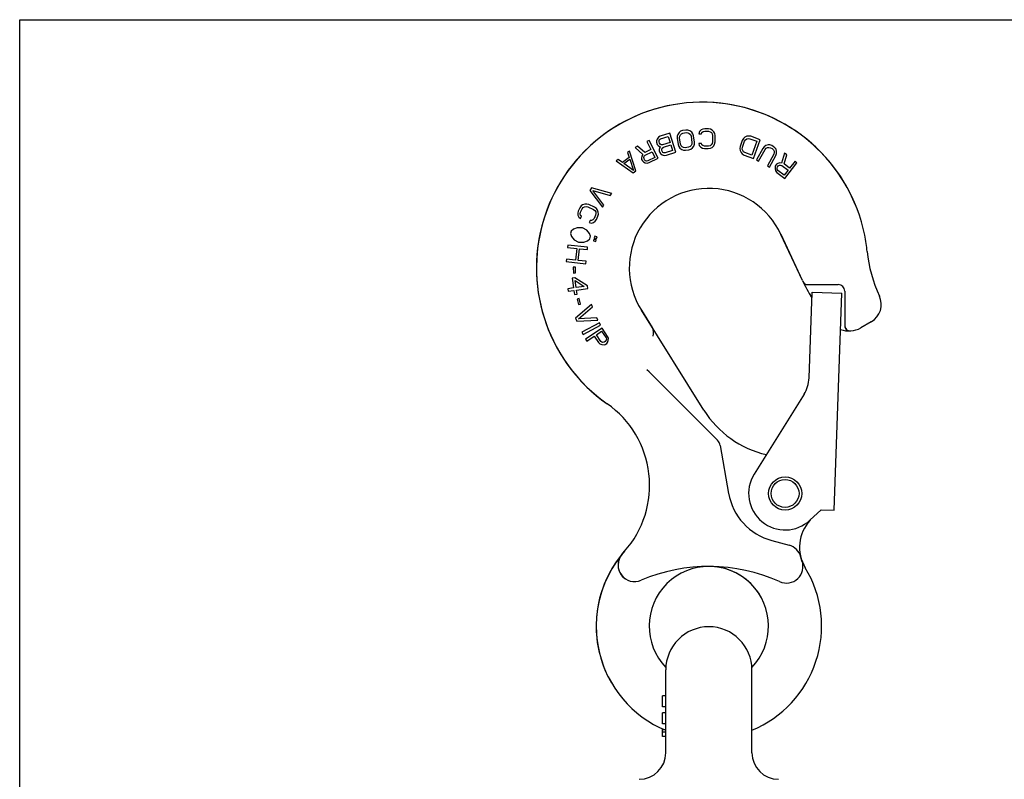
# Model space of a CAD drawing. Units: millimetres. Extents: x 0 to 297, y 0 to 210.
# Drawn here: x 0 to 148, y 95 to 210 of the extents above; entities that cross this region are included whole.
import ezdxf

# ---------------------------------------------------------------- set-up
doc = ezdxf.new("R2010")
doc.units = ezdxf.units.MM
doc.header["$LTSCALE"] = 16.335
doc.layers.get('0').update_dxf_attribs({"linetype": 'CONTINUOUS'})
for name, color, linetype in [('BEZUGSACHSEN', 7, 'CONTINUOUS'), ('KONSTRUKTIONSELEMENTE', 7, 'CONTINUOUS'), ('RUNDUNGEN', 7, 'CONTINUOUS')]:
    doc.layers.add(name, color=color, linetype=linetype)

msp = doc.modelspace()

# ---------------------------------------------------------------- linework, layer by layer
at = {"color": 7, "linetype": 'CONTINUOUS'}
for p, q in [((0, 0), (0, 210)), ((0, 210), (297, 210)), ((99.68, 193.17), (99.45, 193)), ((99.98, 193.28), (99.68, 193.17)), ((100.47, 193.35), (99.98, 193.28)), ((100.79, 193.34), (100.47, 193.35)), ((101.06, 193.25), (100.79, 193.34)), ((101.35, 193.04), (101.06, 193.25)), ((102.52, 193.13), (102.45, 192.81)), ((102.77, 193.38), (102.52, 193.13)), ((103.02, 193.5), (102.77, 193.38)), ((102.89, 192.99), (103.08, 193.12)), ((103.34, 193.56), (103.02, 193.5)), ((103.08, 193.12), (103.33, 193.18)), ((103.33, 193.18), (103.89, 193.17)), ((103.9, 193.56), (103.34, 193.56)), ((103.89, 193.17), (104.14, 193.11)), ((104.21, 193.49), (103.9, 193.56)), ((104.14, 193.11), (104.33, 192.98)), ((104.46, 193.36), (104.21, 193.49)), ((104.7, 193.1), (104.46, 193.36)), ((104.83, 192.84), (104.7, 193.1)), ((94.93, 191.8), (94.59, 191.63)), ((94.59, 191.63), (95.2, 190.44)), ((96.29, 189.13), (94.93, 191.8)), ((96.15, 192.01), (96.05, 191.71)), ((96.05, 191.71), (96.05, 191.51)), ((96.33, 192.27), (96.15, 192.01)), ((96.61, 192.43), (96.33, 192.27)), ((96.43, 191.76), (96.51, 191.92)), ((96.43, 191.56), (96.43, 191.76)), ((96.51, 191.92), (96.66, 192.04)), ((98.03, 192.89), (96.61, 192.43)), ((96.66, 192.04), (97.79, 192.41)), ((97.79, 192.41), (98.09, 191.5)), ((98.96, 190.04), (98.03, 192.89)), ((99.16, 192.44), (99.15, 192.12)), ((99.15, 192.12), (99.29, 191.17)), ((99.25, 192.71), (99.16, 192.44)), ((99.45, 193), (99.25, 192.71)), ((99.52, 192.17), (99.54, 192.44)), ((99.66, 191.23), (99.52, 192.17)), ((99.54, 192.44), (99.64, 192.64)), ((99.64, 192.64), (99.8, 192.8)), ((99.8, 192.8), (100.04, 192.9)), ((100.04, 192.9), (100.53, 192.98)), ((100.53, 192.98), (100.79, 192.95)), ((100.79, 192.95), (100.99, 192.85)), ((100.99, 192.85), (101.15, 192.68)), ((101.15, 192.68), (101.25, 192.44)), ((101.25, 192.44), (101.39, 191.49)), ((101.51, 192.8), (101.35, 193.04)), ((101.62, 192.5), (101.51, 192.8)), ((101.76, 191.55), (101.62, 192.5)), ((102.45, 192.81), (102.83, 192.8)), ((102.83, 192.8), (102.89, 192.99)), ((104.33, 192.98), (104.45, 192.78)), ((104.5, 191.57), (104.43, 191.32)), ((104.45, 192.78), (104.51, 192.53)), ((104.51, 192.53), (104.5, 191.57)), ((104.81, 191.25), (104.87, 191.57)), ((104.89, 192.52), (104.83, 192.84)), ((104.87, 191.57), (104.89, 192.52)), ((108.98, 191.79), (108.66, 190.89)), ((109.15, 192.07), (108.98, 191.79)), ((109.01, 190.76), (109.33, 191.67)), ((109.35, 192.27), (109.15, 192.07)), ((109.33, 191.67), (109.48, 191.88)), ((109.67, 192.43), (109.35, 192.27)), ((109.48, 191.88), (109.66, 192.02)), ((109.66, 192.02), (109.88, 192.08)), ((109.95, 192.46), (109.67, 192.43)), ((109.88, 192.08), (110.14, 192.06)), ((110.27, 192.42), (109.95, 192.46)), ((110.14, 192.06), (111.2, 191.68)), ((111.68, 191.91), (110.27, 192.42)), ((111.2, 191.68), (110.44, 189.57)), ((110.67, 189.09), (111.68, 191.91)), ((91.97, 190.2), (91.66, 189.98)), ((92.94, 187.2), (91.97, 190.2)), ((93.2, 190.92), (92.81, 190.72)), ((92.81, 190.72), (93.98, 189.67)), ((94.26, 189.96), (93.2, 190.92)), ((95.2, 190.44), (94.26, 189.96)), ((94.32, 189.56), (95.38, 190.1)), ((95.38, 190.1), (95.81, 189.24)), ((96.05, 191.51), (96.15, 191.2)), ((96.15, 191.2), (96.27, 191.04)), ((96.27, 191.04), (96.52, 190.86)), ((96.49, 191.38), (96.43, 191.56)), ((96.56, 190.73), (96.46, 190.43)), ((96.46, 190.43), (96.46, 190.23)), ((96.46, 190.23), (96.54, 189.99)), ((96.6, 191.22), (96.49, 191.38)), ((96.52, 190.86), (96.66, 190.83)), ((96.66, 190.83), (96.56, 190.73)), ((96.76, 191.13), (96.6, 191.22)), ((96.96, 191.13), (96.76, 191.13)), ((96.84, 190.49), (96.92, 190.65)), ((96.84, 190.29), (96.84, 190.49)), ((96.88, 190.17), (96.84, 190.29)), ((97, 190), (96.88, 190.17)), ((96.92, 190.65), (97.08, 190.77)), ((98.09, 191.5), (96.96, 191.13)), ((97.08, 190.77), (98.21, 191.13)), ((98.48, 190.29), (97.36, 189.92)), ((98.21, 191.13), (98.48, 190.29)), ((99.29, 191.17), (99.4, 190.86)), ((99.4, 190.86), (99.57, 190.63)), ((99.57, 190.63), (99.85, 190.42)), ((99.76, 190.98), (99.66, 191.23)), ((99.92, 190.81), (99.76, 190.98)), ((99.85, 190.42), (100.12, 190.33)), ((100.12, 190.72), (99.92, 190.81)), ((100.38, 190.69), (100.12, 190.72)), ((100.12, 190.33), (100.44, 190.31)), ((100.87, 190.77), (100.38, 190.69)), ((100.44, 190.31), (100.93, 190.39)), ((101.11, 190.87), (100.87, 190.77)), ((100.93, 190.39), (101.23, 190.5)), ((101.28, 191.02), (101.11, 190.87)), ((101.23, 190.5), (101.46, 190.66)), ((101.37, 191.23), (101.28, 191.02)), ((101.39, 191.49), (101.37, 191.23)), ((101.46, 190.66), (101.67, 190.95)), ((101.67, 190.95), (101.75, 191.23)), ((101.75, 191.23), (101.76, 191.55)), ((102.43, 191.34), (102.49, 191.02)), ((102.81, 191.34), (102.43, 191.34)), ((102.49, 191.02), (102.74, 190.76)), ((102.74, 190.76), (102.99, 190.63)), ((102.87, 191.14), (102.81, 191.34)), ((103.05, 191.01), (102.87, 191.14)), ((102.99, 190.63), (103.3, 190.56)), ((103.3, 190.95), (103.05, 191.01)), ((103.87, 190.94), (103.3, 190.95)), ((103.3, 190.56), (103.86, 190.56)), ((103.86, 190.56), (104.17, 190.62)), ((104.12, 191), (103.87, 190.94)), ((104.31, 191.13), (104.12, 191)), ((104.17, 190.62), (104.43, 190.74)), ((104.43, 191.32), (104.31, 191.13)), ((104.43, 190.74), (104.68, 190.99)), ((104.68, 190.99), (104.81, 191.25)), ((108.66, 190.89), (108.61, 190.57)), ((108.61, 190.57), (108.64, 190.29)), ((108.64, 190.29), (108.79, 189.96)), ((108.98, 190.5), (109.01, 190.76)), ((109.04, 190.28), (108.98, 190.5)), ((109.17, 190.1), (109.04, 190.28)), ((109.38, 189.95), (109.17, 190.1)), ((112.08, 190.6), (111.12, 188.87)), ((111.45, 188.69), (112.41, 190.42)), ((112.29, 190.85), (112.08, 190.6)), ((112.52, 191.02), (112.29, 190.85)), ((112.41, 190.42), (112.58, 190.62)), ((112.86, 191.12), (112.52, 191.02)), ((112.58, 190.62), (112.79, 190.72)), ((112.79, 190.72), (113.01, 190.74)), ((113.14, 191.11), (112.86, 191.12)), ((113.01, 190.74), (113.26, 190.68)), ((113.45, 191.02), (113.14, 191.11)), ((113.26, 190.68), (113.48, 190.56)), ((113.66, 190.89), (113.45, 191.02)), ((113.48, 190.56), (113.67, 190.38)), ((113.91, 190.69), (113.66, 190.89)), ((113.67, 190.38), (113.77, 190.18)), ((113.77, 190.18), (113.79, 189.95)), ((114.07, 190.46), (113.91, 190.69)), ((114.16, 190.11), (114.07, 190.46)), ((114.15, 189.83), (114.16, 190.11)), ((90.26, 188.94), (89.95, 188.72)), ((89.95, 188.72), (92.54, 186.9)), ((90.91, 188.47), (90.26, 188.94)), ((91.92, 189.22), (90.91, 188.47)), ((91.11, 188.31), (92.02, 188.97)), ((91.66, 189.98), (91.92, 189.22)), ((92.02, 188.97), (92.59, 187.25)), ((93.82, 189.44), (93.77, 189.13)), ((93.77, 189.13), (93.8, 188.93)), ((93.8, 188.93), (93.91, 188.7)), ((93.98, 189.67), (93.82, 189.44)), ((93.91, 188.7), (94.06, 188.56)), ((94.13, 189.24), (94.18, 189.42)), ((94.16, 189.05), (94.13, 189.24)), ((94.25, 188.88), (94.16, 189.05)), ((94.18, 189.42), (94.32, 189.56)), ((94.39, 188.73), (94.25, 188.88)), ((94.56, 188.68), (94.39, 188.73)), ((94.76, 188.7), (94.56, 188.68)), ((95.81, 189.24), (94.76, 188.7)), ((94.96, 188.45), (96.29, 189.13)), ((96.54, 189.99), (96.66, 189.83)), ((96.66, 189.83), (96.92, 189.64)), ((96.92, 189.64), (97.22, 189.54)), ((97.16, 189.92), (97, 190)), ((97.36, 189.92), (97.16, 189.92)), ((97.22, 189.54), (97.53, 189.57)), ((97.53, 189.57), (98.96, 190.04)), ((108.79, 189.96), (108.98, 189.76)), ((108.98, 189.76), (109.25, 189.59)), ((109.25, 189.59), (110.67, 189.09)), ((110.44, 189.57), (109.38, 189.95)), ((111.12, 188.87), (111.45, 188.69)), ((113.72, 189.7), (112.76, 187.97)), ((113.09, 187.78), (114.05, 189.52)), ((113.79, 189.95), (113.72, 189.7)), ((114.05, 189.52), (114.15, 189.83)), ((115.36, 189.88), (114.9, 188.38)), ((115.28, 188.25), (115.7, 189.61)), ((115.7, 189.61), (115.36, 189.88)), ((116.94, 188.66), (116.11, 187.6)), ((117.23, 188.43), (116.94, 188.66)), ((92.59, 187.25), (91.11, 188.31)), ((92.54, 186.9), (92.94, 187.2)), ((94.06, 188.56), (94.34, 188.42)), ((94.34, 188.42), (94.65, 188.36)), ((94.65, 188.36), (94.96, 188.45)), ((112.76, 187.97), (113.09, 187.78)), ((113.93, 187.84), (113.92, 187.52)), ((113.92, 187.52), (114, 187.22)), ((114, 188.03), (113.93, 187.84)), ((114.15, 188.23), (114, 188.03)), ((114, 187.22), (114.21, 186.98)), ((114.32, 188.34), (114.15, 188.23)), ((114.23, 187.61), (114.29, 187.8)), ((114.25, 187.43), (114.23, 187.61)), ((114.35, 187.27), (114.25, 187.43)), ((114.29, 187.8), (114.41, 187.95)), ((114.62, 188.43), (114.32, 188.34)), ((115.29, 186.54), (114.35, 187.27)), ((114.41, 187.95), (114.58, 188.06)), ((114.58, 188.06), (114.75, 188.09)), ((114.9, 188.38), (114.62, 188.43)), ((114.75, 188.09), (114.94, 188.02)), ((114.94, 188.02), (115.88, 187.29)), ((116.11, 187.6), (115.28, 188.25)), ((115.88, 187.29), (115.29, 186.54)), ((115.39, 186.06), (117.23, 188.43)), ((114.21, 186.98), (115.39, 186.06)), ((86.26, 184.66), (85.97, 184.25)), ((85.97, 184.25), (87.88, 181.72)), ((89.3, 183.79), (86.26, 184.66)), ((88.09, 182.03), (86.43, 184.24)), ((86.43, 184.24), (89.08, 183.48)), ((89.08, 183.48), (89.3, 183.79)), ((84.49, 181.65), (84.25, 181.14)), ((84.68, 181.91), (84.49, 181.65)), ((84.6, 180.98), (84.84, 181.49)), ((84.9, 182.08), (84.68, 181.91)), ((84.84, 181.49), (85, 181.69)), ((85.24, 182.2), (84.9, 182.08)), ((85, 181.69), (85.2, 181.8)), ((85.2, 181.8), (85.42, 181.83)), ((85.52, 182.2), (85.24, 182.2)), ((85.42, 181.83), (85.68, 181.78)), ((85.84, 182.12), (85.52, 182.2)), ((85.68, 181.78), (86.55, 181.38)), ((86.71, 181.72), (85.84, 182.12)), ((86.55, 181.38), (86.75, 181.21)), ((86.97, 181.53), (86.71, 181.72)), ((86.75, 181.21), (86.87, 181.02)), ((87.15, 181.3), (86.97, 181.53)), ((87.27, 180.97), (87.15, 181.3)), ((87.88, 181.72), (88.09, 182.03)), ((84.25, 181.14), (84.18, 180.83)), ((84.18, 180.83), (84.19, 180.55)), ((84.19, 180.55), (84.31, 180.21)), ((84.31, 180.21), (84.58, 180.02)), ((84.55, 180.72), (84.6, 180.98)), ((84.59, 180.5), (84.55, 180.72)), ((84.58, 180.02), (84.73, 180.36)), ((84.73, 180.36), (84.59, 180.5)), ((86.06, 179.74), (85.91, 179.4)), ((86.26, 179.72), (86.06, 179.74)), ((86.46, 179.83), (86.26, 179.72)), ((86.62, 180.03), (86.46, 179.83)), ((86.86, 180.54), (86.62, 180.03)), ((86.78, 179.61), (86.97, 179.87)), ((86.91, 180.79), (86.86, 180.54)), ((86.87, 181.02), (86.91, 180.79)), ((86.97, 179.87), (87.21, 180.38)), ((87.21, 180.38), (87.28, 180.69)), ((87.28, 180.69), (87.27, 180.97)), ((83.51, 178.41), (83.17, 178.11)), ((84.08, 178.64), (83.51, 178.41)), ((84.86, 178.63), (84.08, 178.64)), ((85.53, 178.26), (84.86, 178.63)), ((85.92, 177.77), (85.53, 178.26)), ((85.91, 179.4), (86.22, 179.32)), ((86.22, 179.32), (86.56, 179.44)), ((86.56, 179.44), (86.78, 179.61)), ((83.17, 178.11), (83.07, 177.74)), ((83.07, 177.74), (83.22, 177.32)), ((83.22, 177.32), (83.61, 176.83)), ((83.61, 176.83), (84.28, 176.45)), ((85.64, 176.68), (85.97, 176.98)), ((86.07, 177.34), (85.92, 177.77)), ((85.97, 176.98), (86.07, 177.34)), ((86.6, 176.91), (86.53, 176.64)), ((86.96, 176.81), (86.6, 176.91)), ((86.72, 177.36), (86.65, 177.09)), ((86.65, 177.09), (87.01, 176.99)), ((87.08, 177.27), (86.72, 177.36)), ((86.89, 176.54), (86.96, 176.81)), ((87.01, 176.99), (87.08, 177.27)), ((82.67, 176.02), (82.63, 175.64)), ((82.63, 175.64), (84.03, 175.5)), ((85.66, 175.7), (82.67, 176.02)), ((84.03, 175.5), (83.84, 173.75)), ((84.23, 173.71), (84.41, 175.45)), ((84.28, 176.45), (85.06, 176.44)), ((84.41, 175.45), (85.62, 175.33)), ((85.06, 176.44), (85.64, 176.68)), ((85.62, 175.33), (85.66, 175.7)), ((86.53, 176.64), (86.89, 176.54)), ((82.45, 173.9), (82.41, 173.53)), ((83.84, 173.75), (82.45, 173.9)), ((82.41, 173.53), (85.39, 173.21)), ((83.5, 172.68), (83.52, 171.8)), ((83.82, 172.68), (83.5, 172.68)), ((83.84, 171.81), (83.82, 172.68)), ((85.43, 173.59), (84.23, 173.71)), ((85.39, 173.21), (85.43, 173.59)), ((83.71, 171.1), (83.34, 171.04)), ((83.34, 171.04), (83.54, 169.56)), ((83.52, 171.8), (83.84, 171.81)), ((85.63, 169.85), (83.71, 171.1)), ((83.54, 169.56), (82.66, 169.43)), ((82.66, 169.43), (82.71, 169.06)), ((83.92, 169.61), (83.77, 170.66)), ((83.77, 170.66), (85.12, 169.78)), ((85.12, 169.78), (83.92, 169.61)), ((83.97, 169.24), (85.68, 169.47)), ((85.68, 169.47), (85.63, 169.85)), ((82.71, 169.06), (83.59, 169.19)), ((83.59, 169.19), (83.68, 168.57)), ((83.68, 168.57), (84.06, 168.62)), ((84.06, 168.62), (83.97, 169.24)), ((84.37, 167.96), (84.06, 167.88)), ((84.06, 167.88), (84.29, 167.04)), ((84.59, 167.12), (84.37, 167.96)), ((86.25, 167.04), (83.83, 164.99)), ((84.28, 164.9), (86.39, 166.69)), ((84.29, 167.04), (84.59, 167.12)), ((86.39, 166.69), (86.25, 167.04)), ((83.83, 164.99), (84.02, 164.53)), ((87.04, 165.06), (84.28, 164.9)), ((87.18, 164.71), (87.04, 165.06)), ((84.02, 164.53), (87.18, 164.71)), ((87.44, 164.28), (84.79, 162.88)), ((84.96, 162.55), (87.61, 163.95)), ((87.83, 163.5), (85.34, 161.83)), ((87.61, 163.95), (87.44, 164.28)), ((88.66, 162.25), (87.83, 163.5)), ((84.79, 162.88), (84.96, 162.55)), ((85.55, 161.51), (86.66, 162.26)), ((86.66, 162.26), (87.29, 161.33)), ((86.98, 162.47), (87.77, 163.01)), ((87.64, 161.49), (86.98, 162.47)), ((87.77, 163.01), (88.43, 162.02)), ((88.43, 162.02), (88.49, 161.83)), ((88.79, 161.96), (88.66, 162.25)), ((88.77, 161.64), (88.79, 161.96)), ((85.34, 161.83), (85.55, 161.51)), ((87.29, 161.33), (87.51, 161.1)), ((87.51, 161.1), (87.81, 161)), ((87.8, 161.37), (87.64, 161.49)), ((87.97, 161.34), (87.8, 161.37)), ((87.81, 161), (88.13, 160.99)), ((88.17, 161.39), (87.97, 161.34)), ((88.13, 160.99), (88.32, 161.04)), ((88.32, 161.5), (88.17, 161.39)), ((88.45, 161.66), (88.32, 161.5)), ((88.32, 161.04), (88.53, 161.19)), ((88.49, 161.83), (88.45, 161.66)), ((88.53, 161.19), (88.66, 161.34)), ((88.66, 161.34), (88.77, 161.64)), ((97.44, 108.04), (96.94, 108.04)), ((96.94, 106.39), (96.94, 108.04)), ((97.44, 106.39), (96.94, 106.39)), ((97.44, 105.49), (96.94, 105.49)), ((96.94, 103.84), (96.94, 105.49)), ((97.44, 103.84), (96.94, 103.84)), ((96.94, 101.92), (96.94, 103.07)), ((97.3, 102.92), (96.94, 102.92)), ((97.44, 102.59), (96.94, 102.59)), ((97.44, 101.92), (96.94, 101.92))]:
    msp.add_line(p, q, dxfattribs=at)
at = {"layer": 'BEZUGSACHSEN', "color": 7, "linetype": 'CONTINUOUS'}
for p, q in [((118.06, 170.68), (114.84, 177.59)), ((93.77, 166.2), (95.39, 163.6)), ((90.81, 129.35), (91.22, 129.84))]:
    msp.add_line(p, q, dxfattribs=at)
for centre, radius, start, end in [((102.94, 172.56), 25, 22.287, 235.0034), ((139.81, 180.82), 24, 210.4573, 212.0573), ((126.94, 167.06), 3, 299.9976, 25.1806), ((125.24, 163.87), 0.8, 179.9994, 269.3971), ((125.09, 166.56), 3.5, 248.6713, 273.3485), ((103.94, 118.56), 17, 140.5883, 210.2019), ((92.74, 127.77), 2.5, 146.4565, 233.5128), ((103.94, 118.56), 9, 29.5456, 89.3715)]:
    msp.add_arc(centre, radius, start, end, dxfattribs=at)
at = {"layer": 'KONSTRUKTIONSELEMENTE', "color": 7, "linetype": 'CONTINUOUS'}
for p, q in [((119.05, 155.98), (119.51, 168.94)), ((119.51, 168.94), (124, 168.78)), ((122.86, 136.02), (124, 168.78)), ((118.3, 153.51), (110.78, 141.48)), ((120.86, 136.09), (119.19, 134.54)), ((120.86, 136.09), (122.86, 136.02))]:
    msp.add_line(p, q, dxfattribs=at)
for radius in [2.5, 2.1]:
    msp.add_circle((115.44, 138.56), radius, dxfattribs=at)
for centre, radius, start, end in [((114.06, 156.16), 5, 328, 358), ((115.44, 138.56), 5.5, 148, 313)]:
    msp.add_arc(centre, radius, start, end, dxfattribs=at)
at = {"layer": 'RUNDUNGEN', "color": 7, "linetype": 'CONTINUOUS'}
for p, q in [((118.06, 170.68), (114.82, 177.63)), ((118.86, 170.06), (123.44, 170.06)), ((124.44, 169.06), (124.44, 163.87)), ((103.2, 151.11), (93.77, 166.2)), ((128.44, 164.46), (126.84, 163.53)), ((94.93, 156.89), (94.6, 157.22)), ((94.93, 156.89), (105.23, 146.59)), ((105.65, 145.79), (106.92, 138.58)), ((113.45, 131.45), (116.04, 130.76)), ((117.98, 128.41), (117.81, 128.97)), ((97.44, 99.46), (97.44, 111.96)), ((110.44, 99.46), (110.44, 111.96))]:
    msp.add_line(p, q, dxfattribs=at)
for centre, radius, start, end in [((102.94, 172.56), 25, 11.3649, 235.0034), ((103.94, 172.56), 12, 24.9993, 212.0001), ((103.94, 172.76), 23.98, 5.499, 11.3649), ((148.13, 177.02), 20.41, 185.4989, 205.1784), ((139.81, 180.82), 24, 205, 212.0573), ((118.86, 170.86), 0.8, 205.4238, 270), ((123.44, 169.06), 1, 359.9989, 89.9973), ((126.94, 167.06), 3, 299.9976, 25.1806), ((94.12, 162.8), 1.5, 340, 32.0001), ((125.09, 166.56), 3.5, 248.6713, 300.0024), ((125.24, 163.87), 0.8, 179.9994, 273.3495), ((80, 139.79), 15, 318.4313, 55.0034), ((115.92, 159.06), 15, 212, 257.2996), ((104.17, 145.53), 1.5, 10, 45), ((115.78, 140.15), 9, 190, 255), ((123.62, 130.47), 6, 137.4231, 211.1919), ((115.39, 128.35), 2.5, 14.4775, 75), ((103.94, 118.56), 17, 138.4313, 247.5115), ((92.74, 127.77), 2.5, 140.5883, 293.1462), ((115.64, 127.55), 2.5, 245.7783, 20.0981), ((103.94, 101.56), 26, 65.7783, 113.1462), ((103.94, 118.56), 9, 316.0992, 223.9068), ((103.94, 118.56), 17, 292.4894, 31.1919), ((103.94, 111.96), 6.5, 0, 180), ((93.44, 99.46), 4, 270.0011, 360), ((114.44, 99.46), 4, 180, 269.9985)]:
    msp.add_arc(centre, radius, start, end, dxfattribs=at)

doc.saveas('drawing.dxf')
